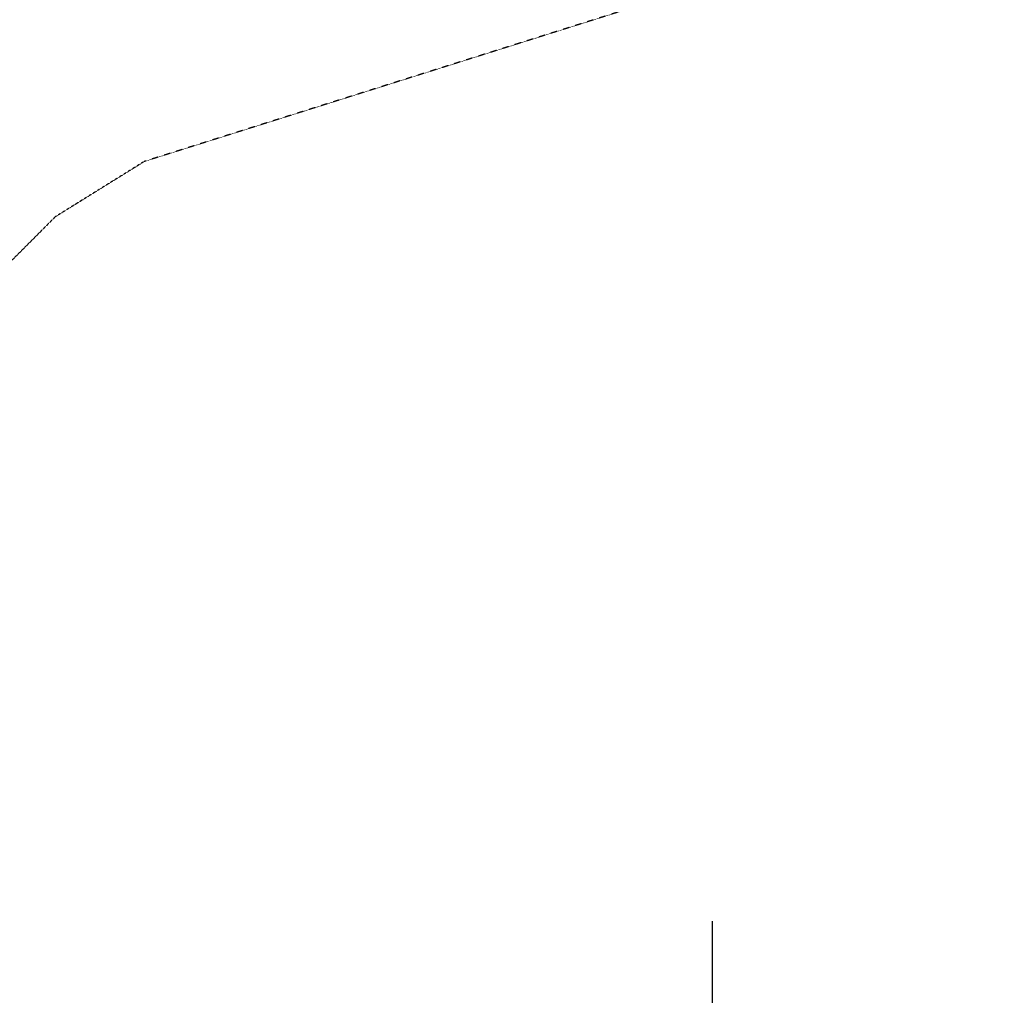
# Model space of a CAD drawing. Units: millimetres. Extents: x -10342 to 41468, y -15675 to 8807.
# Drawn here: x 2910 to 7966, y -6710 to -1702 of the extents above; entities that cross this region are included whole.
import ezdxf

# ---------------------------------------------------------------- set-up
doc = ezdxf.new("R2010")
doc.units = ezdxf.units.MM
doc.linetypes.add('STRICHPUNKT', pattern=[1, 0.5, -0.25, 0, -0.25])
doc.layers.add('BEM', color=7, linetype='Continuous')
doc.layers.add('SICHER-MIN', color=7, linetype='STRICHPUNKT')
doc.styles.get("Standard").update_dxf_attribs({"font": 'Handbook_Pro_Black.ttf'})
doc.dimstyles.new('Europa 1-100', dxfattribs={"dimscale": 75, "dimtxt": 3.5, "dimasz": 4, "dimexe": 2, "dimexo": 0, "dimgap": 2, "dimtad": 0, "dimlfac": 0.001, "dimzin": 0, "dimdsep": 46, "dimtxsty": 'Standard', "dimcen": 2, "dimadec": 0, "dimazin": 0, "dimtfac": 1, "dimtofl": 0, "dimtmove": 0, "dimatfit": 3, "dimfxl": 0, "dimtolj": 1, "dimtzin": 0, "dimarcsym": 0})

# ---------------------------------------------------------------- blocks, each defined once
blk = doc.blocks.new('*D11')
at = {"layer": 'BEM', "color": 0, "lineweight": -2}
for p, q in [((6465.6, -6329.2), (6465.6, -7379.2)), ((0, -6729.2), (0, -7379.2)), ((300, -7229.2), (2564.8, -7229.2)), ((6165.6, -7229.2), (3900.8, -7229.2))]:
    blk.add_line(p, q, dxfattribs=at)
at = {"layer": 'BEM', "color": 0}
for points in [[(300, -7179.2), (300, -7279.2), (0, -7229.2)], [(6165.6, -7179.2), (6165.6, -7279.2), (6465.6, -7229.2)]]:
    blk.add_solid(points, dxfattribs=at)
at = {"layer": 'Defpoints', "color": 0}
for p in [(6465.6, -6329.2), (0, -6729.2), (0, -7229.2)]:
    blk.add_point(p, dxfattribs=at)
at = {"layer": 'BEM', "color": 0, "insert": (3232.8, -7229.2), "char_height": 262.5, "attachment_point": 5}
blk.add_mtext('\\A1;6.47m', dxfattribs=at)
blk = doc.blocks.new('*D12')
at = {"layer": 'BEM', "color": 0, "lineweight": -2}
for p, q in [((-6465.6, -6329.2), (-6465.6, -7879.2)), ((6465.6, -6329.2), (6465.6, -7879.2)), ((-6165.6, -7729.2), (-766.5, -7729.2)), ((6165.6, -7729.2), (766.5, -7729.2))]:
    blk.add_line(p, q, dxfattribs=at)
at = {"layer": 'BEM', "color": 0}
for points in [[(-6165.6, -7679.2), (-6165.6, -7779.2), (-6465.6, -7729.2)], [(6165.6, -7679.2), (6165.6, -7779.2), (6465.6, -7729.2)]]:
    blk.add_solid(points, dxfattribs=at)
at = {"layer": 'Defpoints', "color": 0}
for p in [(-6465.6, -6329.2), (6465.6, -6329.2), (6465.6, -7729.2)]:
    blk.add_point(p, dxfattribs=at)
at = {"layer": 'BEM', "color": 0, "insert": (0, -7729.2), "char_height": 262.5, "attachment_point": 5}
blk.add_mtext('\\A1;12.93m', dxfattribs=at)

msp = doc.modelspace()

# ---------------------------------------------------------------- linework, layer by layer
at = {"layer": 'SICHER-MIN', "ltscale": 0.01}
msp.add_lwpolyline([(-3549.711, 2430.393), (-3091.59, 2715.171), (-2714.915, 3091.846), (-2430.137, 3549.967), (-1549.003, 6345.642, -0.42728446), (0, 7965.561, -0.42719134), (1549.024, 6346.13), (2430.393, 3549.711), (2715.171, 3091.59), (3091.846, 2714.915), (3549.967, 2430.137), (6344.898, 1549.237, -1.04577401), (6345.385, -1549.259), (3549.711, -2430.393), (3091.59, -2715.171), (2714.915, -3091.846), (2430.137, -3549.967), (1549.003, -6345.642, -0.42728446), (0, -7965.561, -0.42719134), (-1549.024, -6346.13), (-2430.393, -3549.711), (-2715.171, -3091.59), (-3091.846, -2714.915), (-3549.967, -2430.137)], format="xyb", dxfattribs=at)

# ---------------------------------------------------------------- dimensions: what is measured, and where the dimension line sits
at = {"layer": 'BEM'}
for base, p1, p2, picture, middle in [((6465.561, -7729.235), (-6465.561, -6329.235), (6465.561, -6329.235), '*D12', (0, -7729.235)), ((0, -7229.235), (6465.561, -6329.235), (0, -6729.235), '*D11', (3232.781, -7229.235))]:
    dim = msp.add_linear_dim(base=base, p1=p1, p2=p2, dimstyle='Europa 1-100', override={"dimpost": 'm'}, dxfattribs=at)
    dim.commit()
    dim.dimension.update_dxf_attribs({"geometry": picture, "text_midpoint": middle})

doc.saveas('drawing.dxf')
